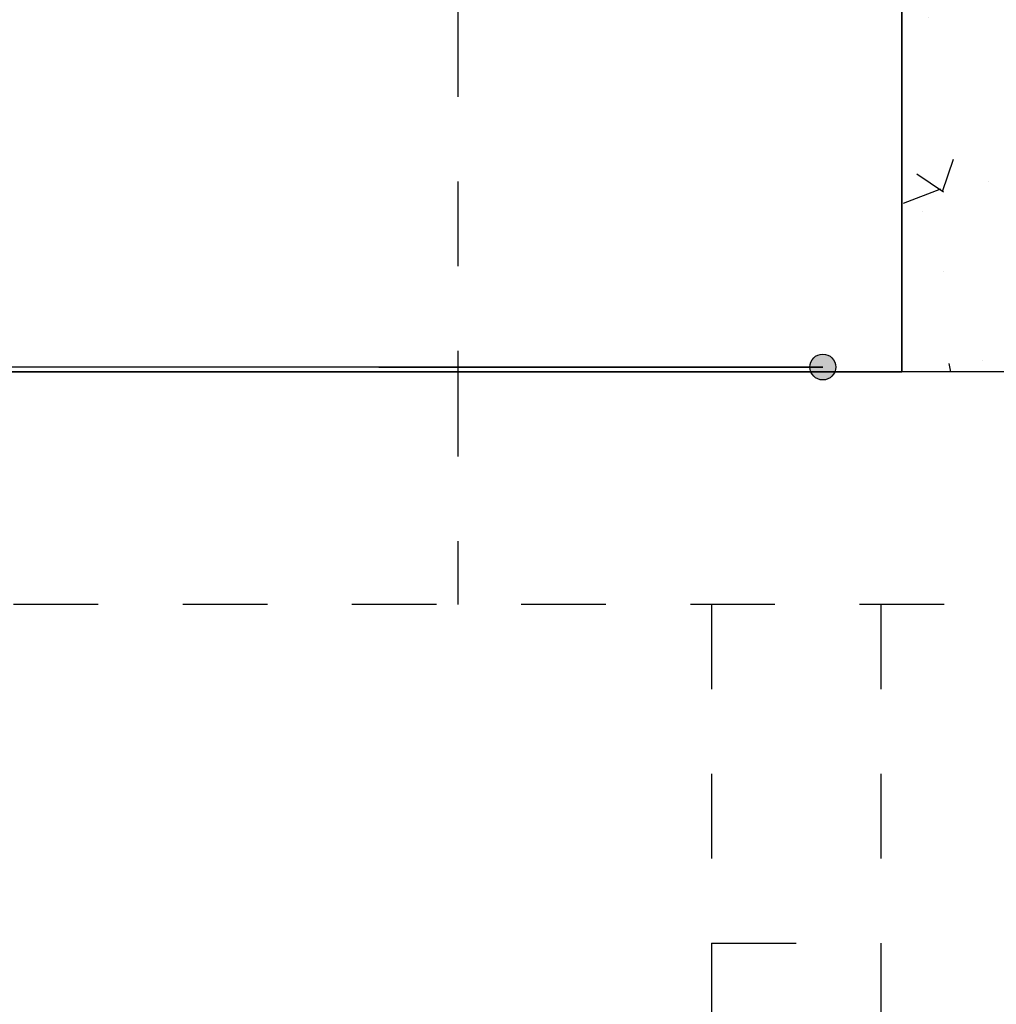
# Model space of a CAD drawing. Extents: x 68222 to 118576, y -4874 to 9939.
# Drawn here: x 82955 to 83186, y -3339 to -3106 of the extents above; entities that cross this region are included whole.
import ezdxf

# ---------------------------------------------------------------- set-up
doc = ezdxf.new("R2010")
doc.units = 0
doc.header["$LTSCALE"] = 20
doc.header["$MEASUREMENT"] = 0
doc.linetypes.add('1MM-HIDDEN', pattern=[2, 1, -1])
doc.layers.add('00_Marshalls - Standard Details', color=7, linetype='CONTINUOUS')

# ---------------------------------------------------------------- blocks, each defined once
blk = doc.blocks.new('Line18')
at = {"layer": '00_Marshalls - Standard Details'}
h = blk.add_hatch(color=252, dxfattribs=at)
h.dxf.hatch_style = 1
h.paths.add_polyline_path([(-7915440.98, -5546890.26, 1), (-7915434.88, -5546890.26, 1)])
at = {"layer": '00_Marshalls - Standard Details', "color": 252}
blk.add_lwpolyline([(-7915332.93, -5546890.26), (-7915437.93, -5546890.26), (-7914426.92, -5546890.26)], dxfattribs=at)
blk.add_circle((-7915437.93, -5546890.26), 3.05, dxfattribs=at)

msp = doc.modelspace()

# ---------------------------------------------------------------- hatches: boundary and pattern name
at = {"layer": '00_Marshalls - Standard Details'}
h = msp.add_hatch(dxfattribs=at)
h.set_pattern_fill('AR-CONC', color=256, scale=0.5)
h.set_pattern_definition([(50, (7971002, 5543665.305), (91.0923345, -7.96954277), [9.525, -104.775]), (355, (7971002, 5543665.305), (-17.6217107, 95.5284226), [7.62, -83.8202921]), (100.4514447, (7971009.59, 5543664.64), (73.47062355, 87.55887596), [8.0950044, -89.0451223]), (46.1842, (7971002, 5543690.7), (135.5395204, -21.021164), [14.2875, -157.1625]), (96.6355576, (7971013.3, 5543688.95), (118.702067, 123.7130623), [12.1425116, -133.567804]), (351.1841512, (7971002, 5543690.7), (118.702067, 123.7130623), [11.4299835, -125.729866]), (21, (7971014.7, 5543684.355), (75.80719563, -51.1325991), [9.525, -104.775]), (326, (7971014.7, 5543684.355), (30.9010142, 92.0939831), [7.62, -83.82]), (71.451445, (7971021.02, 5543680.09), (106.7082096, 40.96138444), [8.0950044, -89.0449688]), (37.5, (7971002.002, 5543665.305), (1.54430163, 42.27751944), [0, -82.804, 0, -85.09, 0, -84.1375]), (7.5, (7971002, 5543665.305), (33.40983126, 50.0902874), [0, -48.514, 0, -80.899, 0, -32.0675]), (327.5, (7970973.68, 5543665.305), (67.79529758, -2.864372), [0, -31.75, 0, -99.06, 0, -131.445]), (317.5, (7970960.98, 5543665.305), (74.0645907, 12.7132455), [0, -41.275, 0, -65.786, 0, -93.345])])
edge = h.paths.add_edge_path()
edge.add_line((83583.18, -2719.72), (83124.14, -2699.72))
edge.add_line((83124.14, -2699.72), (83126.23, -2753.77))
edge.add_arc((83129.23, -2753.65), 3, 182.2244, 217.4719)
edge.add_line((83126.85, -2755.48), (83164.63, -2804.79))
edge.add_line((83164.63, -2804.79), (83165.68, -2809.72))
edge.add_line((83165.68, -2809.72), (83163.18, -2824.72))
edge.add_line((83163.18, -2824.72), (83163.18, -3189.72))
edge.add_line((83163.18, -3189.72), (83433.18, -3189.72))
edge.add_line((83433.18, -3189.72), (83433.18, -3309.72))
edge.add_line((83433.18, -3309.72), (83583.18, -3309.72))
edge.add_line((83583.18, -3309.72), (83583.18, -2719.72))

# ---------------------------------------------------------------- linework, layer by layer
for p, q in [((83163.18, -2824.72), (83163.18, -3189.72)), ((82733.18, -3189.72), (83163.18, -3189.72)), ((83039.1, -3189.72), (83042.76, -3189.72))]:
    msp.add_line(p, q, dxfattribs=at)
at = {"layer": '00_Marshalls - Standard Details', "linetype": '1MM-HIDDEN'}
msp.add_line((83058.18, -3104.72), (83058.18, -3189.72), dxfattribs=at)
at = {"layer": '00_Marshalls - Standard Details'}
msp.add_lwpolyline([(83124.14, -2699.72), (83583.18, -2719.72), (83583.18, -3309.72), (83433.18, -3309.72), (83433.18, -3189.72), (83163.18, -3189.72), (83163.18, -2824.72), (83165.68, -2809.72), (83164.68, -2805.01, 0.115188), (83164.49, -2804.61), (83126.85, -2755.48, -0.154902), (83126.23, -2753.77)], format="xyb", close=True, dxfattribs=at)
msp.add_lwpolyline([(82733.18, -3599.72), (82743.18, -3609.72), (83383.18, -3609.72), (83433.18, -3559.72), (83433.18, -3189.72), (82733.18, -3189.72)], close=True, dxfattribs=at)
at = {"layer": '00_Marshalls - Standard Details', "linetype": '1MM-HIDDEN'}
for points in [[(83058.18, -3189.72), (83058.18, -3244.72)], [(83333.18, -3609.72), (83333.18, -3244.72), (82788.18, -3244.72), (82788.18, -3609.72)], [(83118.18, -3244.72), (83118.18, -3609.72)], [(83158.18, -3244.72), (83158.18, -3609.72)], [(83118.18, -3324.72), (83158.18, -3324.72)]]:
    msp.add_lwpolyline(points, dxfattribs=at)

# ---------------------------------------------------------------- block references
at = {"layer": '00_Marshalls - Standard Details', "rotation": 180}
msp.add_blockref('Line18', (-7832293.43, -5550078.82), dxfattribs=at)

doc.saveas('drawing.dxf')
